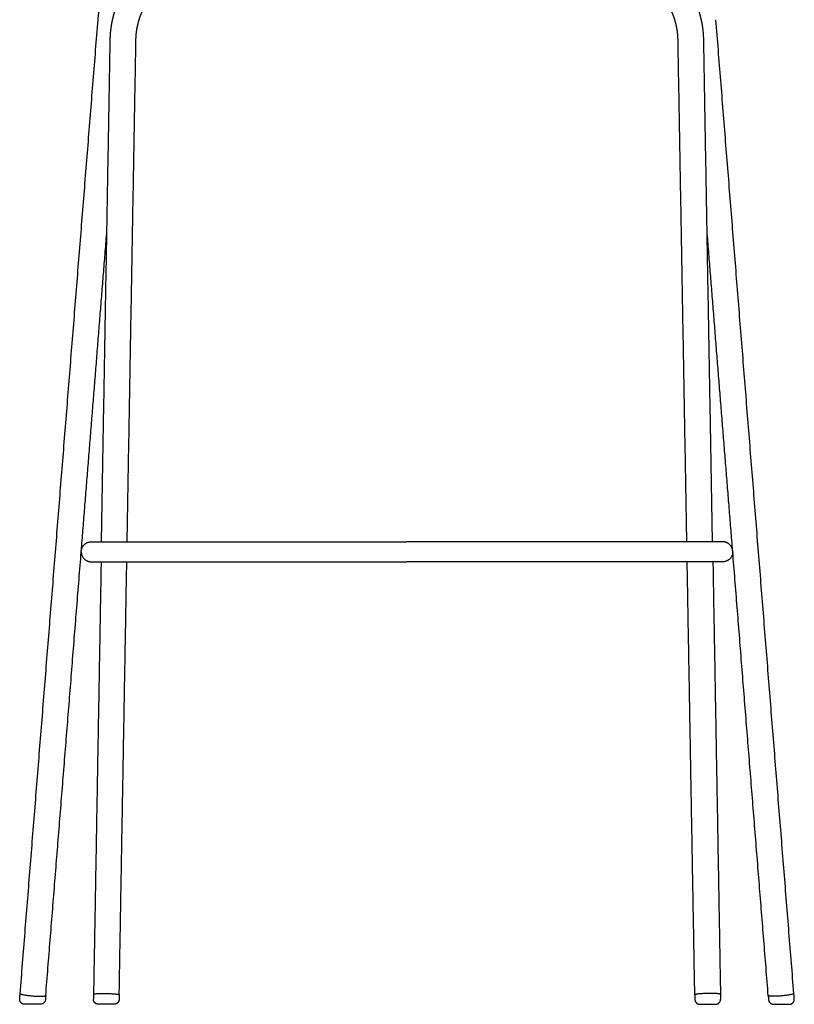
# Model space of a CAD drawing. Units: millimetres. Extents: x -271 to 2142, y -6 to 1947.
# Drawn here: x -271 to 271, y 842 to 1532 of the extents above; entities that cross this region are included whole.
import ezdxf

# ---------------------------------------------------------------- set-up
doc = ezdxf.new("R2010")
doc.units = ezdxf.units.MM
doc.header["$MEASUREMENT"] = 0
doc.layers.add('REMO_sgabello upholstered_1419-80_2D', color=7, linetype='Continuous', true_color=0x000000)

msp = doc.modelspace()

# ---------------------------------------------------------------- linework, layer by layer
at = {"layer": 'REMO_sgabello upholstered_1419-80_2D'}
for points, weights, knots in [([(-207.9, 1518.2), (-207.88, 1519.61), (-207.79, 1521.01), (-207.71, 1522.44), (-207.57, 1523.86), (-207.42, 1525.3), (-207.22, 1526.73), (-207.01, 1528.18), (-206.74, 1529.62), (-206.47, 1531.07), (-206.13, 1532.52), (-205.8, 1533.98), (-205.39, 1535.42), (-204.99, 1536.88), (-204.52, 1538.32), (-204.04, 1539.77), (-203.5, 1541.2), (-202.96, 1542.64), (-202.35, 1544.05), (-201.74, 1545.48), (-201.07, 1546.88), (-200.39, 1548.28), (-199.65, 1549.66), (-198.9, 1551.04), (-198.09, 1552.38), (-197.28, 1553.73), (-196.4, 1555.05), (-195.53, 1556.36), (-194.59, 1557.64), (-193.65, 1558.92), (-192.66, 1560.15), (-191.66, 1561.38), (-190.61, 1562.57), (-189.56, 1563.76), (-188.45, 1564.9), (-187.35, 1566.03), (-186.19, 1567.12), (-185.03, 1568.2), (-183.83, 1569.23), (-182.63, 1570.25), (-181.39, 1571.22), (-180.15, 1572.19), (-178.87, 1573.1), (-177.59, 1574), (-176.28, 1574.84), (-174.97, 1575.68), (-173.63, 1576.46), (-172.29, 1577.24), (-170.93, 1577.95), (-169.59, 1578.65), (-168.22, 1579.29)], [1, 0.999790013421, 1, 0.999783935524, 1, 0.999778126986, 1, 0.999772395824, 1, 0.999767098262, 1, 0.999761875356, 1, 0.999757212879, 1, 0.999752727907, 1, 0.999748786845, 1, 0.999745199687, 1, 0.999742123468, 1, 0.999739508921, 1, 0.999737495941, 1, 0.999735902634, 1, 0.99973504003, 1, 0.999734493374, 1, 0.999734787546, 1, 0.999735390084, 1, 0.999736755034, 1, 0.999738489521, 1, 0.999740869967, 1, 0.99974370667, 1, 0.999747011496, 1, 0.999750797229, 1, 0.999760121317, 1], [352.128239, 352.128239, 352.128239, 354.940761, 354.940761, 357.793701, 357.793701, 360.685261, 360.685261, 363.613633, 363.613633, 366.577202, 366.577202, 369.57322, 369.57322, 372.599942, 372.599942, 375.654538, 375.654538, 378.734468, 378.734468, 381.836976, 381.836976, 384.959219, 384.959219, 388.098113, 388.098113, 391.250444, 391.250444, 394.412892, 394.412892, 397.582518, 397.582518, 400.755546, 400.755546, 403.929146, 403.929146, 407.099384, 407.099384, 410.263321, 410.263321, 413.417586, 413.417586, 416.558959, 416.558959, 419.683992, 419.683992, 422.789793, 422.789793, 425.873643, 425.873643, 428.899756, 428.899756, 428.899756]), ([(207.92, 1518.2), (207.89, 1519.61), (207.81, 1521.01), (207.73, 1522.44), (207.59, 1523.86), (207.44, 1525.3), (207.24, 1526.73), (207.03, 1528.18), (206.76, 1529.62), (206.49, 1531.07), (206.15, 1532.52), (205.81, 1533.98), (205.41, 1535.42), (205, 1536.88), (204.53, 1538.32), (204.06, 1539.77), (203.52, 1541.2), (202.98, 1542.64), (202.37, 1544.06), (201.76, 1545.48), (201.08, 1546.88), (200.4, 1548.28), (199.66, 1549.66), (198.92, 1551.04), (198.11, 1552.38), (197.29, 1553.73), (196.42, 1555.05), (195.54, 1556.36), (194.61, 1557.64), (193.67, 1558.92), (192.68, 1560.15), (191.68, 1561.38), (190.63, 1562.57), (189.57, 1563.76), (188.47, 1564.9), (187.36, 1566.03), (186.21, 1567.12), (185.05, 1568.2), (183.85, 1569.23), (182.65, 1570.26), (181.41, 1571.22), (180.17, 1572.19), (178.88, 1573.1), (177.61, 1574), (176.29, 1574.85), (174.99, 1575.69), (173.64, 1576.47), (172.31, 1577.24), (170.94, 1577.95), (169.6, 1578.65), (168.23, 1579.3)], [1, 0.999790013421, 1, 0.999783935524, 1, 0.999778126986, 1, 0.999772395824, 1, 0.999767098262, 1, 0.999761875356, 1, 0.999757212879, 1, 0.999752727907, 1, 0.999748786845, 1, 0.999745199687, 1, 0.999742123468, 1, 0.999739508921, 1, 0.999737495941, 1, 0.999735902634, 1, 0.99973504003, 1, 0.999734493374, 1, 0.999734787546, 1, 0.999735390084, 1, 0.999736755034, 1, 0.999738489521, 1, 0.999740869967, 1, 0.99974370667, 1, 0.999747011496, 1, 0.999750797229, 1, 0.999760121317, 1], [352.128239, 352.128239, 352.128239, 354.940761, 354.940761, 357.793701, 357.793701, 360.685261, 360.685261, 363.613633, 363.613633, 366.577202, 366.577202, 369.57322, 369.57322, 372.599942, 372.599942, 375.654538, 375.654538, 378.734468, 378.734468, 381.836976, 381.836976, 384.959219, 384.959219, 388.098113, 388.098113, 391.250444, 391.250444, 394.412892, 394.412892, 397.582518, 397.582518, 400.755546, 400.755546, 403.929146, 403.929146, 407.099384, 407.099384, 410.263321, 410.263321, 413.417586, 413.417586, 416.558959, 416.558959, 419.683992, 419.683992, 422.789793, 422.789793, 425.873643, 425.873643, 428.899756, 428.899756, 428.899756]), ([(-216.44, 1532.01), (-216.31, 1533.69), (-216.09, 1535.35), (-215.87, 1537.03), (-215.57, 1538.7), (-215.27, 1540.38), (-214.88, 1542.04), (-214.49, 1543.72), (-214.02, 1545.37), (-213.54, 1547.03), (-212.98, 1548.67), (-212.42, 1550.31), (-211.78, 1551.92), (-211.13, 1553.53), (-210.41, 1555.11), (-209.68, 1556.69), (-208.87, 1558.24), (-208.06, 1559.78), (-207.18, 1561.28), (-206.3, 1562.78), (-205.34, 1564.23), (-204.38, 1565.68), (-203.35, 1567.08), (-202.33, 1568.47), (-201.23, 1569.81), (-200.15, 1571.15), (-198.99, 1572.42), (-198.76, 1572.68), (-198.53, 1572.93)], [1, 0.99969735494, 1, 0.999692186515, 1, 0.99968760227, 1, 0.999683848665, 1, 0.999680803971, 1, 0.999678617474, 1, 0.999677263763, 1, 0.999676675388, 1, 0.99967709038, 1, 0.999678206974, 1, 0.999680289204, 1, 0.999683067686, 1, 0.999686683956, 1, 0.99998750849, 1], [684.597397, 684.597397, 684.597397, 687.95659, 687.95659, 691.345276, 691.345276, 694.759887, 694.759887, 698.196491, 698.196491, 701.650709, 701.650709, 705.118681, 705.118681, 708.59609, 708.59609, 712.078341, 712.078341, 715.561374, 715.561374, 719.040318, 719.040318, 722.510949, 722.510949, 725.968969, 725.968969, 729.410161, 729.410161, 730.097454, 730.097454, 730.097454]), ([(-189.9, 1517.89), (-189.89, 1518.92), (-189.82, 1519.96), (-189.76, 1521.01), (-189.66, 1522.06), (-189.55, 1523.12), (-189.4, 1524.18), (-189.25, 1525.24), (-189.05, 1526.31), (-188.85, 1527.38), (-188.6, 1528.45), (-188.35, 1529.52), (-188.05, 1530.59), (-187.75, 1531.66), (-187.41, 1532.73), (-187.06, 1533.8), (-186.66, 1534.85), (-186.26, 1535.92), (-185.81, 1536.96), (-185.36, 1538.01), (-184.86, 1539.04), (-184.36, 1540.08), (-183.81, 1541.09), (-183.26, 1542.11), (-182.66, 1543.11), (-182.06, 1544.1), (-181.42, 1545.07), (-180.77, 1546.05), (-180.08, 1546.99), (-179.39, 1547.93), (-178.65, 1548.84), (-177.92, 1549.75), (-177.14, 1550.63), (-176.36, 1551.51), (-175.54, 1552.35), (-174.73, 1553.19), (-173.87, 1553.99), (-173.02, 1554.79), (-172.13, 1555.55), (-171.25, 1556.31), (-170.33, 1557.02), (-169.41, 1557.74), (-168.46, 1558.41), (-167.52, 1559.08), (-166.55, 1559.7), (-165.58, 1560.32), (-164.59, 1560.9), (-163.6, 1561.47), (-162.59, 1562), (-161.59, 1562.52), (-160.57, 1563), (-159.55, 1563.47), (-158.52, 1563.9), (-157.49, 1564.33), (-156.45, 1564.71), (-155.42, 1565.09), (-154.37, 1565.42), (-153.34, 1565.75), (-152.29, 1566.03), (-151.25, 1566.31), (-150.21, 1566.55), (-149.18, 1566.78), (-148.14, 1566.97), (-147.11, 1567.16), (-146.08, 1567.3)], [1, 0.999790013548, 1, 0.999783935459, 1, 0.999778126932, 1, 0.999772395736, 1, 0.999767098243, 1, 0.999761875255, 1, 0.999757212854, 1, 0.999752727844, 1, 0.999748786807, 1, 0.999745199648, 1, 0.999742123449, 1, 0.999739508909, 1, 0.999737495956, 1, 0.999735902615, 1, 0.999735040109, 1, 0.999734493359, 1, 0.999734787668, 1, 0.999735390111, 1, 0.999736755143, 1, 0.99973848961, 1, 0.999740870107, 1, 0.999743706782, 1, 0.999747011607, 1, 0.99975079741, 1, 0.999754928443, 1, 0.999759521027, 1, 0.999764369621, 1, 0.999769599107, 1, 0.999775017659, 1, 0.999780733316, 1, 0.999786589015, 1, 0.999792585187, 1], [351.812682, 351.812682, 351.812682, 353.88741, 353.88741, 355.991983, 355.991983, 358.125099, 358.125099, 360.285447, 360.285447, 362.471861, 362.471861, 364.68234, 364.68234, 366.915624, 366.915624, 369.169648, 369.169648, 371.442566, 371.442566, 373.732366, 373.732366, 376.036973, 376.036973, 378.354132, 378.354132, 380.681489, 380.681489, 383.016608, 383.016608, 385.357331, 385.357331, 387.700878, 387.700878, 390.045165, 390.045165, 392.387286, 392.387286, 394.72507, 394.72507, 397.056018, 397.056018, 399.377744, 399.377744, 401.687685, 401.687685, 403.983689, 403.983689, 406.263727, 406.263727, 408.525414, 408.525414, 410.766873, 410.766873, 412.986243, 412.986243, 415.181748, 415.181748, 417.351596, 417.351596, 419.49448, 419.49448, 421.608875, 421.608875, 423.693618, 423.693618, 423.693618]), ([(189.92, 1517.89), (189.9, 1518.93), (189.84, 1519.96), (189.78, 1521.01), (189.68, 1522.06), (189.57, 1523.12), (189.42, 1524.18), (189.26, 1525.25), (189.07, 1526.31), (188.86, 1527.38), (188.62, 1528.45), (188.37, 1529.52), (188.07, 1530.59), (187.77, 1531.67), (187.42, 1532.73), (187.07, 1533.8), (186.68, 1534.85), (186.28, 1535.92), (185.83, 1536.96), (185.38, 1538.01), (184.88, 1539.04), (184.38, 1540.08), (183.83, 1541.1), (183.28, 1542.12), (182.68, 1543.11), (182.08, 1544.11), (181.44, 1545.08), (180.79, 1546.05), (180.1, 1546.99), (179.41, 1547.93), (178.67, 1548.84), (177.93, 1549.76), (177.16, 1550.63), (176.38, 1551.51), (175.56, 1552.35), (174.75, 1553.19), (173.89, 1553.99), (173.04, 1554.79), (172.15, 1555.55), (171.26, 1556.31), (170.34, 1557.02), (169.43, 1557.74), (168.48, 1558.41), (167.54, 1559.08), (166.57, 1559.7), (165.6, 1560.32), (164.61, 1560.9), (163.62, 1561.47), (162.61, 1562), (161.61, 1562.52), (160.58, 1563), (159.57, 1563.48), (158.53, 1563.91), (157.51, 1564.33), (156.46, 1564.71), (155.43, 1565.09), (154.39, 1565.42), (153.35, 1565.75), (152.3, 1566.03), (151.27, 1566.31), (150.23, 1566.55), (149.19, 1566.78), (148.15, 1566.97), (147.13, 1567.16), (146.1, 1567.3)], [1, 0.999790013548, 1, 0.999783935459, 1, 0.999778126932, 1, 0.999772395736, 1, 0.999767098243, 1, 0.999761875255, 1, 0.999757212854, 1, 0.999752727844, 1, 0.999748786807, 1, 0.999745199648, 1, 0.999742123449, 1, 0.999739508909, 1, 0.999737495956, 1, 0.999735902615, 1, 0.999735040109, 1, 0.999734493359, 1, 0.999734787668, 1, 0.999735390111, 1, 0.999736755143, 1, 0.99973848961, 1, 0.999740870107, 1, 0.999743706782, 1, 0.999747011607, 1, 0.99975079741, 1, 0.999754928443, 1, 0.999759521027, 1, 0.999764369621, 1, 0.999769599107, 1, 0.999775017659, 1, 0.999780733316, 1, 0.999786589015, 1, 0.999792585187, 1], [351.812682, 351.812682, 351.812682, 353.88741, 353.88741, 355.991983, 355.991983, 358.125099, 358.125099, 360.285447, 360.285447, 362.471861, 362.471861, 364.68234, 364.68234, 366.915624, 366.915624, 369.169648, 369.169648, 371.442566, 371.442566, 373.732366, 373.732366, 376.036973, 376.036973, 378.354132, 378.354132, 380.681489, 380.681489, 383.016608, 383.016608, 385.357331, 385.357331, 387.700878, 387.700878, 390.045165, 390.045165, 392.387286, 392.387286, 394.72507, 394.72507, 397.056018, 397.056018, 399.377744, 399.377744, 401.687685, 401.687685, 403.983689, 403.983689, 406.263727, 406.263727, 408.525414, 408.525414, 410.766873, 410.766873, 412.986243, 412.986243, 415.181748, 415.181748, 417.351596, 417.351596, 419.49448, 419.49448, 421.608875, 421.608875, 423.693618, 423.693618, 423.693618]), ([(-228.22, 1159.28), (-228.16, 1162.09), (-226.17, 1164.08), (-224.12, 1166.13), (-221.22, 1166.13)], [1, 0.928069908856, 1, 0.923879532511, 1], [0.155093, 0.155093, 0.155093, 5.497496, 5.497496, 10.995283, 10.995283, 10.995283]), ([(228.24, 1159.29), (228.18, 1162.09), (226.19, 1164.08), (224.14, 1166.13), (221.24, 1166.13)], [1, 0.928069908856, 1, 0.923879532511, 1], [0.155093, 0.155093, 0.155093, 5.497496, 5.497496, 10.995283, 10.995283, 10.995283]), ([(-271.04, 849.59), (-271.12, 848.6), (-262.15, 847.88), (-253.18, 847.16), (-253.1, 848.16)], [1, 0.707106781187, 1, 0.707106781187, 1], [-28.274334, -28.274334, -28.274334, -14.137167, -14.137167, 0, 0, 0]), ([(-219.63, 849.03), (-219.62, 849.75), (-210.62, 849.6), (-201.62, 849.44), (-201.63, 848.72)], [1, 0.707106781187, 1, 0.707106781187, 1], [-28.274334, -28.274334, -28.274334, -14.137167, -14.137167, 0, 0, 0]), ([(219.65, 849.04), (219.64, 849.76), (210.64, 849.6), (201.64, 849.44), (201.66, 848.72)], [1, 0.707106781187, 1, 0.707106781187, 1], [-28.274334, -28.274334, -28.274334, -14.137167, -14.137167, 0, 0, 0]), ([(271.07, 849.6), (271.15, 848.6), (262.17, 847.88), (253.2, 847.16), (253.12, 848.16)], [1, 0.707106781187, 1, 0.707106781187, 1], [-28.274334, -28.274334, -28.274334, -14.137167, -14.137167, 0, 0, 0]), ([(-267.86, 842.01), (-268.56, 842.01), (-269.2, 842.28), (-269.91, 842.58), (-270.43, 843.14), (-270.95, 843.7), (-271.19, 844.43), (-271.4, 845.09), (-271.35, 845.79)], [1, 0.980626709774, 1, 0.976869607672, 1, 0.976869604016, 1, 0.980784616191, 1], [0, 0, 0, 1.380125, 1.380125, 2.888625, 2.888625, 4.397125, 4.397125, 5.771595, 5.771595, 5.771595]), ([(-216.19, 842.01), (-216.87, 842.01), (-217.49, 842.26), (-218.18, 842.54), (-218.69, 843.06), (-219.2, 843.58), (-219.46, 844.27), (-219.7, 844.9), (-219.69, 845.57)], [1, 0.981929181775, 1, 0.978716746472, 1, 0.978716745976, 1, 0.981929178552, 1], [19.706611, 19.706611, 19.706611, 21.03939, 21.03939, 22.48618, 22.48618, 23.932969, 23.932969, 25.265748, 25.265748, 25.265748]), ([(216.22, 842.01), (216.89, 842.01), (217.52, 842.26), (218.2, 842.54), (218.71, 843.06), (219.23, 843.58), (219.49, 844.27), (219.73, 844.9), (219.71, 845.58)], [1, 0.981929181775, 1, 0.978716746472, 1, 0.978716745976, 1, 0.981929178552, 1], [19.706611, 19.706611, 19.706611, 21.03939, 21.03939, 22.48618, 22.48618, 23.932969, 23.932969, 25.265748, 25.265748, 25.265748]), ([(267.88, 842.01), (268.58, 842.01), (269.23, 842.28), (269.93, 842.58), (270.45, 843.14), (270.97, 843.7), (271.21, 844.43), (271.43, 845.09), (271.37, 845.79)], [1, 0.980626709774, 1, 0.976869607672, 1, 0.976869604016, 1, 0.980784616191, 1], [0, 0, 0, 1.380125, 1.380125, 2.888625, 2.888625, 4.397125, 4.397125, 5.771595, 5.771595, 5.771595])]:
    msp.add_rational_spline(points, weights, degree=2, knots=knots, dxfattribs=at)
for points, degree in [([(-271.04, 849.59), (-243.74, 1190.8), (-216.44, 1532.01)], 2), ([(271.07, 849.6), (243.76, 1190.8), (216.46, 1532.01)], 2), ([(-214.07, 1166.13), (-210.99, 1342.17), (-207.9, 1518.2)], 2), ([(214.09, 1166.13), (211.01, 1342.17), (207.92, 1518.2)], 2), ([(-196.07, 1166.13), (-192.99, 1342.01), (-189.9, 1517.89)], 2), ([(196.09, 1166.13), (193.01, 1342.01), (189.92, 1517.89)], 2), ([(-228.13, 1160.25), (-219.2, 1271.9), (-210.26, 1383.56)], 2), ([(228.15, 1160.25), (219.21, 1271.9), (210.28, 1383.56)], 2), ([(-186.22, 1166.13), (-93.11, 1166.13), (0.01, 1166.13)], 2), ([(186.24, 1166.13), (93.13, 1166.13), (0.01, 1166.13)], 2), ([(-253.1, 848.16), (-240.66, 1003.64), (-228.22, 1159.13)], 2), ([(253.12, 848.16), (240.68, 1003.65), (228.24, 1159.13)], 2), ([(-221.22, 1152.13), (-221.22, 1152.13), (-221.22, 1152.13)], 2), ([(-214.32, 1152.13), (-216.98, 1000.58), (-219.63, 849.03)], 2), ([(-201.63, 848.72), (-198.98, 1000.42), (-196.32, 1152.13)], 2), ([(-186.22, 1152.13), (-93.11, 1152.13), (0.01, 1152.13)], 2), ([(186.24, 1152.13), (93.13, 1152.13), (0.01, 1152.13)], 2), ([(201.66, 848.72), (199, 1000.43), (196.34, 1152.13)], 2), ([(214.34, 1152.13), (217, 1000.58), (219.65, 849.04)], 2), ([(221.24, 1152.13), (221.24, 1152.13), (221.24, 1152.13)], 2), ([(-271.35, 845.79), (-271.2, 847.69), (-271.04, 849.59)], 2), ([(-219.63, 849.03), (-219.66, 847.31), (-219.69, 845.58)], 2), ([(-201.63, 848.72), (-201.66, 847.09), (-201.69, 845.45)], 2), ([(201.66, 848.72), (201.69, 847.09), (201.71, 845.45)], 2), ([(219.65, 849.04), (219.68, 847.31), (219.71, 845.58)], 2), ([(271.37, 845.79), (271.22, 847.7), (271.07, 849.6)], 2), ([(-267.84, 842.01), (-267.85, 842.01), (-267.86, 842.01)], 2), ([(-256.82, 842.01), (-260.5, 842.01), (-264.17, 842.01), (-267.84, 842.01)], 3), ([(-253.1, 848.16), (-253.22, 846.7), (-253.34, 845.23)], 2), ([(-216.18, 842.01), (-216.18, 842.01), (-216.19, 842.01)], 2), ([(-216.19, 842.01), (-216.19, 842.01), (-216.19, 842.01)], 2), ([(-205.19, 842.01), (-208.85, 842.01), (-212.51, 842.01), (-216.18, 842.01)], 3), ([(205.21, 842.01), (208.88, 842.01), (212.54, 842.01), (216.2, 842.01)], 3), ([(216.2, 842.01), (216.2, 842.01), (216.21, 842.01)], 2), ([(216.21, 842.01), (216.21, 842.01), (216.22, 842.01)], 2), ([(253.12, 848.16), (253.24, 846.7), (253.36, 845.24)], 2), ([(256.85, 842.01), (260.52, 842.01), (264.19, 842.01), (267.86, 842.01)], 3), ([(267.86, 842.01), (267.87, 842.01), (267.88, 842.01)], 2)]:
    msp.add_open_spline(points, degree=degree, dxfattribs=at)
for points, knots in [([(-221.22, 1166.13), (-221.22, 1166.13), (-221.21, 1166.13), (-221.18, 1166.13), (-221.16, 1166.13), (-221.13, 1166.13), (-221.08, 1166.13), (-221.03, 1166.13), (-220.97, 1166.13), (-220.9, 1166.13), (-220.82, 1166.13), (-220.73, 1166.13), (-220.64, 1166.13), (-220.53, 1166.13), (-220.42, 1166.13), (-220.29, 1166.13), (-220.17, 1166.13), (-220.02, 1166.13), (-219.87, 1166.13), (-219.71, 1166.13), (-219.54, 1166.13), (-219.36, 1166.13), (-219.17, 1166.13), (-218.97, 1166.13), (-218.76, 1166.13), (-218.55, 1166.13), (-218.32, 1166.13), (-218.08, 1166.13), (-217.84, 1166.13), (-217.58, 1166.13), (-217.31, 1166.13), (-217.04, 1166.13), (-216.75, 1166.13), (-216.45, 1166.13), (-216.15, 1166.13), (-215.84, 1166.13), (-215.51, 1166.13), (-215.19, 1166.13), (-214.85, 1166.13), (-214.49, 1166.13), (-214.14, 1166.13), (-213.77, 1166.13), (-213.39, 1166.13), (-213.01, 1166.13), (-212.62, 1166.13), (-212.22, 1166.13), (-211.81, 1166.13), (-211.4, 1166.13), (-210.97, 1166.13), (-210.54, 1166.13), (-210.1, 1166.13), (-209.65, 1166.13), (-209.21, 1166.13), (-208.75, 1166.13), (-208.28, 1166.13), (-207.81, 1166.13), (-207.34, 1166.13), (-206.85, 1166.13), (-206.37, 1166.13), (-205.87, 1166.13), (-205.37, 1166.13), (-204.87, 1166.13), (-204.37, 1166.13), (-203.85, 1166.13), (-203.34, 1166.13), (-202.82, 1166.13), (-202.29, 1166.13), (-201.77, 1166.13), (-201.24, 1166.13), (-200.71, 1166.13), (-200.18, 1166.13), (-199.64, 1166.13), (-199.1, 1166.13), (-198.57, 1166.13), (-198.03, 1166.13), (-197.48, 1166.13), (-196.94, 1166.13), (-196.4, 1166.13), (-195.85, 1166.13), (-195.31, 1166.13), (-194.77, 1166.13), (-194.22, 1166.13), (-193.68, 1166.13), (-193.13, 1166.13), (-192.59, 1166.13), (-192.05, 1166.13), (-191.51, 1166.13), (-190.97, 1166.13), (-190.44, 1166.13), (-189.9, 1166.13), (-189.36, 1166.13), (-188.84, 1166.13), (-188.31, 1166.13), (-187.78, 1166.13), (-187.26, 1166.13), (-186.74, 1166.13), (-186.22, 1166.13)], [10.995283, 10.995283, 10.995283, 10.995283, 12.556195, 12.556195, 12.556195, 14.144665, 14.144665, 14.144665, 15.759724, 15.759724, 15.759724, 17.400184, 17.400184, 17.400184, 19.064966, 19.064966, 19.064966, 20.752543, 20.752543, 20.752543, 22.461435, 22.461435, 22.461435, 24.190034, 24.190034, 24.190034, 25.936498, 25.936498, 25.936498, 27.698909, 27.698909, 27.698909, 29.475133, 29.475133, 29.475133, 31.263209, 31.263209, 31.263209, 33.060757, 33.060757, 33.060757, 34.865449, 34.865449, 34.865449, 36.674983, 36.674983, 36.674983, 38.48695, 38.48695, 38.48695, 40.298974, 40.298974, 40.298974, 42.108493, 42.108493, 42.108493, 43.913227, 43.913227, 43.913227, 45.710773, 45.710773, 45.710773, 47.498794, 47.498794, 47.498794, 49.275102, 49.275102, 49.275102, 51.037434, 51.037434, 51.037434, 52.783972, 52.783972, 52.783972, 54.512496, 54.512496, 54.512496, 56.221384, 56.221384, 56.221384, 57.908973, 57.908973, 57.908973, 59.573754, 59.573754, 59.573754, 61.21427, 61.21427, 61.21427, 62.829251, 62.829251, 62.829251, 64.41777, 64.41777, 64.41777, 65.97871, 65.97871, 65.97871, 65.97871]), ([(221.24, 1166.13), (221.24, 1166.13), (221.23, 1166.13), (221.2, 1166.13), (221.18, 1166.13), (221.15, 1166.13), (221.1, 1166.13), (221.05, 1166.13), (220.99, 1166.13), (220.92, 1166.13), (220.84, 1166.13), (220.75, 1166.13), (220.65, 1166.13), (220.55, 1166.13), (220.44, 1166.13), (220.31, 1166.13), (220.18, 1166.13), (220.04, 1166.13), (219.89, 1166.13), (219.73, 1166.13), (219.56, 1166.13), (219.38, 1166.13), (219.19, 1166.13), (218.99, 1166.13), (218.78, 1166.13), (218.57, 1166.13), (218.34, 1166.13), (218.1, 1166.13), (217.86, 1166.13), (217.6, 1166.13), (217.33, 1166.13), (217.06, 1166.13), (216.77, 1166.13), (216.47, 1166.13), (216.17, 1166.13), (215.86, 1166.13), (215.53, 1166.13), (215.21, 1166.13), (214.87, 1166.13), (214.51, 1166.13), (214.16, 1166.13), (213.79, 1166.13), (213.41, 1166.13), (213.03, 1166.13), (212.64, 1166.13), (212.24, 1166.13), (211.83, 1166.13), (211.42, 1166.13), (210.99, 1166.13), (210.56, 1166.13), (210.12, 1166.13), (209.67, 1166.13), (209.23, 1166.13), (208.77, 1166.13), (208.3, 1166.13), (207.83, 1166.13), (207.36, 1166.13), (206.87, 1166.13), (206.39, 1166.13), (205.89, 1166.13), (205.39, 1166.13), (204.89, 1166.13), (204.39, 1166.13), (203.87, 1166.13), (203.36, 1166.13), (202.84, 1166.13), (202.31, 1166.13), (201.79, 1166.13), (201.26, 1166.13), (200.73, 1166.13), (200.2, 1166.13), (199.66, 1166.13), (199.12, 1166.13), (198.59, 1166.13), (198.05, 1166.13), (197.5, 1166.13), (196.96, 1166.13), (196.42, 1166.13), (195.87, 1166.13), (195.33, 1166.13), (194.78, 1166.13), (194.24, 1166.13), (193.7, 1166.13), (193.15, 1166.13), (192.61, 1166.13), (192.07, 1166.13), (191.53, 1166.13), (190.99, 1166.13), (190.46, 1166.13), (189.92, 1166.13), (189.38, 1166.13), (188.86, 1166.13), (188.33, 1166.13), (187.8, 1166.13), (187.28, 1166.13), (186.76, 1166.13), (186.24, 1166.13)], [10.995283, 10.995283, 10.995283, 10.995283, 12.556195, 12.556195, 12.556195, 14.144665, 14.144665, 14.144665, 15.759724, 15.759724, 15.759724, 17.400184, 17.400184, 17.400184, 19.064966, 19.064966, 19.064966, 20.752543, 20.752543, 20.752543, 22.461435, 22.461435, 22.461435, 24.190034, 24.190034, 24.190034, 25.936498, 25.936498, 25.936498, 27.698909, 27.698909, 27.698909, 29.475133, 29.475133, 29.475133, 31.263209, 31.263209, 31.263209, 33.060757, 33.060757, 33.060757, 34.865449, 34.865449, 34.865449, 36.674983, 36.674983, 36.674983, 38.48695, 38.48695, 38.48695, 40.298974, 40.298974, 40.298974, 42.108493, 42.108493, 42.108493, 43.913227, 43.913227, 43.913227, 45.710773, 45.710773, 45.710773, 47.498794, 47.498794, 47.498794, 49.275102, 49.275102, 49.275102, 51.037434, 51.037434, 51.037434, 52.783972, 52.783972, 52.783972, 54.512496, 54.512496, 54.512496, 56.221384, 56.221384, 56.221384, 57.908973, 57.908973, 57.908973, 59.573754, 59.573754, 59.573754, 61.21427, 61.21427, 61.21427, 62.829251, 62.829251, 62.829251, 64.41777, 64.41777, 64.41777, 65.97871, 65.97871, 65.97871, 65.97871]), ([(-221.22, 1152.13), (-221.22, 1152.13), (-221.21, 1152.13), (-221.18, 1152.13), (-221.16, 1152.13), (-221.13, 1152.13), (-221.08, 1152.13), (-221.03, 1152.13), (-220.97, 1152.13), (-220.9, 1152.13), (-220.82, 1152.13), (-220.73, 1152.13), (-220.64, 1152.13), (-220.53, 1152.13), (-220.42, 1152.13), (-220.29, 1152.13), (-220.17, 1152.13), (-220.02, 1152.13), (-219.87, 1152.13), (-219.71, 1152.13), (-219.54, 1152.13), (-219.36, 1152.13), (-219.17, 1152.13), (-218.97, 1152.13), (-218.76, 1152.13), (-218.55, 1152.13), (-218.32, 1152.13), (-218.08, 1152.13), (-217.84, 1152.13), (-217.58, 1152.13), (-217.31, 1152.13), (-217.04, 1152.13), (-216.75, 1152.13), (-216.45, 1152.13), (-216.15, 1152.13), (-215.84, 1152.13), (-215.51, 1152.13), (-215.19, 1152.13), (-214.85, 1152.13), (-214.49, 1152.13), (-214.14, 1152.13), (-213.77, 1152.13), (-213.39, 1152.13), (-213.01, 1152.13), (-212.62, 1152.13), (-212.22, 1152.13), (-211.81, 1152.13), (-211.4, 1152.13), (-210.97, 1152.13), (-210.54, 1152.13), (-210.1, 1152.13), (-209.65, 1152.13), (-209.21, 1152.13), (-208.75, 1152.13), (-208.28, 1152.13), (-207.81, 1152.13), (-207.34, 1152.13), (-206.85, 1152.13), (-206.37, 1152.13), (-205.87, 1152.13), (-205.37, 1152.13), (-204.87, 1152.13), (-204.37, 1152.13), (-203.85, 1152.13), (-203.34, 1152.13), (-202.82, 1152.13), (-202.29, 1152.13), (-201.77, 1152.13), (-201.24, 1152.13), (-200.71, 1152.13), (-200.18, 1152.13), (-199.64, 1152.13), (-199.1, 1152.13), (-198.57, 1152.13), (-198.03, 1152.13), (-197.48, 1152.13), (-196.94, 1152.13), (-196.4, 1152.13), (-195.85, 1152.13), (-195.31, 1152.13), (-194.77, 1152.13), (-194.22, 1152.13), (-193.68, 1152.13), (-193.13, 1152.13), (-192.59, 1152.13), (-192.05, 1152.13), (-191.51, 1152.13), (-190.97, 1152.13), (-190.44, 1152.13), (-189.9, 1152.13), (-189.36, 1152.13), (-188.84, 1152.13), (-188.31, 1152.13), (-187.78, 1152.13), (-187.26, 1152.13), (-186.74, 1152.13), (-186.22, 1152.13)], [0.000015, 0.000015, 0.000015, 0.000015, 1.560905, 1.560905, 1.560905, 3.149375, 3.149375, 3.149375, 4.764435, 4.764435, 4.764435, 6.404895, 6.404895, 6.404895, 8.069679, 8.069679, 8.069679, 9.757255, 9.757255, 9.757255, 11.466149, 11.466149, 11.466149, 13.194748, 13.194748, 13.194748, 14.941213, 14.941213, 14.941213, 16.703625, 16.703625, 16.703625, 18.47985, 18.47985, 18.47985, 20.267927, 20.267927, 20.267927, 22.065475, 22.065475, 22.065475, 23.870168, 23.870168, 23.870168, 25.679703, 25.679703, 25.679703, 27.49167, 27.49167, 27.49167, 29.303695, 29.303695, 29.303695, 31.113215, 31.113215, 31.113215, 32.917949, 32.917949, 32.917949, 34.715496, 34.715496, 34.715496, 36.503518, 36.503518, 36.503518, 38.279827, 38.279827, 38.279827, 40.04216, 40.04216, 40.04216, 41.788699, 41.788699, 41.788699, 43.517223, 43.517223, 43.517223, 45.226112, 45.226112, 45.226112, 46.913701, 46.913701, 46.913701, 48.578483, 48.578483, 48.578483, 50.219, 50.219, 50.219, 51.833982, 51.833982, 51.833982, 53.422501, 53.422501, 53.422501, 54.983442, 54.983442, 54.983442, 54.983442]), ([(221.24, 1152.13), (221.24, 1152.13), (221.23, 1152.13), (221.2, 1152.13), (221.18, 1152.13), (221.15, 1152.13), (221.1, 1152.13), (221.05, 1152.13), (220.99, 1152.13), (220.92, 1152.13), (220.84, 1152.13), (220.75, 1152.13), (220.65, 1152.13), (220.55, 1152.13), (220.44, 1152.13), (220.31, 1152.13), (220.18, 1152.13), (220.04, 1152.13), (219.89, 1152.13), (219.73, 1152.13), (219.56, 1152.13), (219.38, 1152.13), (219.19, 1152.13), (218.99, 1152.13), (218.78, 1152.13), (218.57, 1152.13), (218.34, 1152.13), (218.1, 1152.13), (217.86, 1152.13), (217.6, 1152.13), (217.33, 1152.13), (217.06, 1152.13), (216.77, 1152.13), (216.47, 1152.13), (216.17, 1152.13), (215.86, 1152.13), (215.53, 1152.13), (215.21, 1152.13), (214.87, 1152.13), (214.51, 1152.13), (214.16, 1152.13), (213.79, 1152.13), (213.41, 1152.13), (213.03, 1152.13), (212.64, 1152.13), (212.24, 1152.13), (211.83, 1152.13), (211.42, 1152.13), (210.99, 1152.13), (210.56, 1152.13), (210.12, 1152.13), (209.67, 1152.13), (209.23, 1152.13), (208.77, 1152.13), (208.3, 1152.13), (207.83, 1152.13), (207.36, 1152.13), (206.87, 1152.13), (206.39, 1152.13), (205.89, 1152.13), (205.39, 1152.13), (204.89, 1152.13), (204.39, 1152.13), (203.87, 1152.13), (203.36, 1152.13), (202.84, 1152.13), (202.31, 1152.13), (201.79, 1152.13), (201.26, 1152.13), (200.73, 1152.13), (200.2, 1152.13), (199.66, 1152.13), (199.12, 1152.13), (198.59, 1152.13), (198.05, 1152.13), (197.5, 1152.13), (196.96, 1152.13), (196.42, 1152.13), (195.87, 1152.13), (195.33, 1152.13), (194.78, 1152.13), (194.24, 1152.13), (193.7, 1152.13), (193.15, 1152.13), (192.61, 1152.13), (192.07, 1152.13), (191.53, 1152.13), (190.99, 1152.13), (190.46, 1152.13), (189.92, 1152.13), (189.38, 1152.13), (188.86, 1152.13), (188.33, 1152.13), (187.8, 1152.13), (187.28, 1152.13), (186.76, 1152.13), (186.24, 1152.13)], [0.000015, 0.000015, 0.000015, 0.000015, 1.560905, 1.560905, 1.560905, 3.149375, 3.149375, 3.149375, 4.764435, 4.764435, 4.764435, 6.404895, 6.404895, 6.404895, 8.069679, 8.069679, 8.069679, 9.757255, 9.757255, 9.757255, 11.466149, 11.466149, 11.466149, 13.194748, 13.194748, 13.194748, 14.941213, 14.941213, 14.941213, 16.703625, 16.703625, 16.703625, 18.47985, 18.47985, 18.47985, 20.267927, 20.267927, 20.267927, 22.065475, 22.065475, 22.065475, 23.870168, 23.870168, 23.870168, 25.679703, 25.679703, 25.679703, 27.49167, 27.49167, 27.49167, 29.303695, 29.303695, 29.303695, 31.113215, 31.113215, 31.113215, 32.917949, 32.917949, 32.917949, 34.715496, 34.715496, 34.715496, 36.503518, 36.503518, 36.503518, 38.279827, 38.279827, 38.279827, 40.04216, 40.04216, 40.04216, 41.788699, 41.788699, 41.788699, 43.517223, 43.517223, 43.517223, 45.226112, 45.226112, 45.226112, 46.913701, 46.913701, 46.913701, 48.578483, 48.578483, 48.578483, 50.219, 50.219, 50.219, 51.833982, 51.833982, 51.833982, 53.422501, 53.422501, 53.422501, 54.983442, 54.983442, 54.983442, 54.983442])]:
    msp.add_open_spline(points, degree=3, knots=knots, dxfattribs=at)
for points, weights in [([(-228.22, 1159.13), (-228.22, 1159.21), (-228.22, 1159.28)], [1, 0.999938638671, 1]), ([(228.24, 1159.13), (228.24, 1159.21), (228.24, 1159.29)], [1, 0.999938638671, 1]), ([(-228.22, 1159.13), (-228.22, 1152.13), (-221.22, 1152.13)], [1, 0.707106782959, 1]), ([(228.24, 1159.13), (228.24, 1152.13), (221.24, 1152.13)], [1, 0.707106782959, 1]), ([(-253.34, 845.23), (-253.6, 842.01), (-256.82, 842.01)], [1, 0.735277525165, 1]), ([(-201.69, 845.45), (-201.75, 842.01), (-205.19, 842.01)], [1, 0.713277039285, 1]), ([(201.71, 845.45), (201.77, 842.01), (205.21, 842.01)], [1, 0.713277039285, 1]), ([(253.36, 845.23), (253.62, 842.01), (256.85, 842.01)], [1, 0.735277525165, 1])]:
    msp.add_rational_spline(points, weights, degree=2, dxfattribs=at)

doc.saveas('drawing.dxf')
